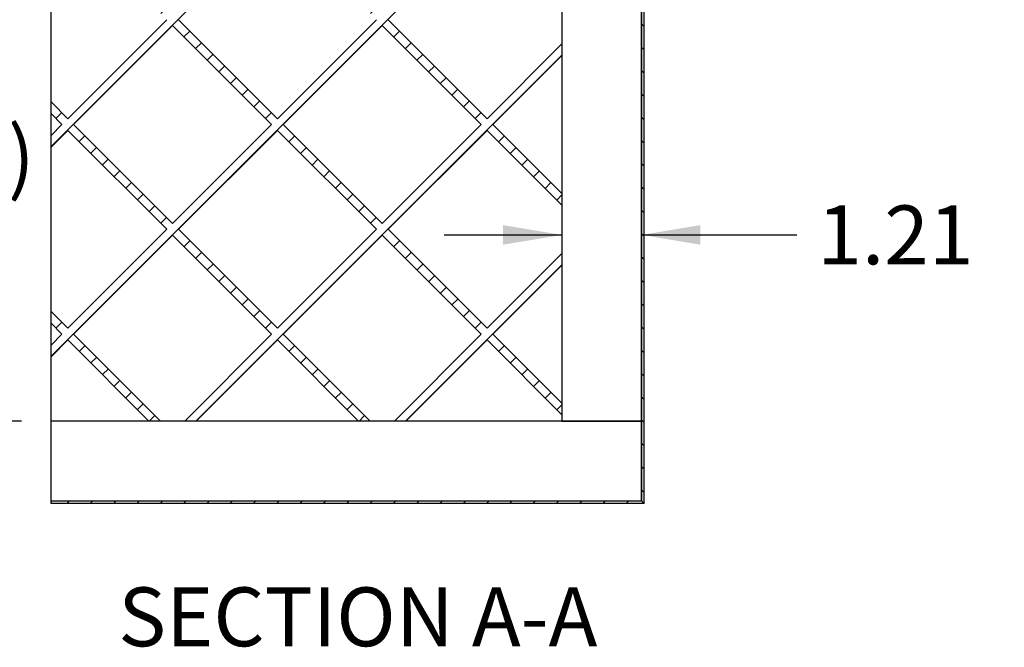
# Model space of a CAD drawing. Units: inches. Extents: x 0 to 33, y 0 to 21.6.
# Drawn here: x 24.6 to 28.8, y 12.4 to 15.1 of the extents above; entities that cross this region are included whole.
import ezdxf
from ezdxf.enums import TextEntityAlignment as Align

# ---------------------------------------------------------------- set-up
doc = ezdxf.new("R2010")
doc.units = ezdxf.units.IN
doc.header["$MEASUREMENT"] = 0
for name, color, linetype in [("3-8'S_CELL_COMB_", 7, 'Continuous'), ('Default', 7, 'Continuous'), ('E1', 7, 'Continuous'), ('E2', 7, 'Continuous'), ('PINE1', 7, 'Continuous'), ('PINE2', 7, 'Continuous'), ('PRIMED_MDF', 7, 'Continuous')]:
    doc.layers.add(name, color=color, linetype=linetype)
doc.styles.add('SEACAD_Arial', font='arial.ttf')
doc.dimstyles.new('ANSI_(in)', dxfattribs={"dimtxt": 0.25, "dimasz": 0.25, "dimexe": 0.125, "dimexo": 0.125, "dimgap": 0.0625, "dimtad": 0, "dimtih": 1, "dimtoh": 1, "dimlfac": 2, "dimzin": 0, "dimdsep": 46, "dimtxsty": 'SEACAD_Arial', "dimblk1": '_SE_FILLED', "dimblk2": '_SE_FILLED', "dimsah": 1, "dimcen": 0.125, "dimadec": 0, "dimazin": 0, "dimtfac": 0.8, "dimtdec": 3, "dimtofl": 0, "dimtmove": 0, "dimatfit": 3, "dimfxl": 1, "dimtolj": 1, "dimtzin": 0, "dimarcsym": 0})

# ---------------------------------------------------------------- blocks, each defined once
blk = doc.blocks.new('SE7')
at = {"layer": "3-8'S_CELL_COMB_", "linetype": 'Continuous'}
h = blk.add_hatch(dxfattribs=at)
h.set_pattern_fill('LINE', scale=0.56, angle=225, style=0)
h.paths.add_polyline_path([(24.815, 13.7747), (24.7683, 13.728), (24.7683, 13.6785), (24.8398, 13.75), (25.1845, 13.4053), (25.234, 13.4053), (24.8645, 13.7747), (25.285, 14.1952), (25.7056, 13.7747), (25.3361, 13.4053), (25.3856, 13.4053), (25.7303, 13.75), (26.075, 13.4053), (26.1245, 13.4053), (25.7551, 13.7747), (26.1756, 14.1952), (26.5961, 13.7747), (26.2267, 13.4053), (26.2762, 13.4053), (26.6209, 13.75), (26.9383, 13.4325), (26.9383, 13.482), (26.6456, 13.7747), (26.9383, 14.0674), (26.9383, 14.1169), (26.6209, 13.7995), (26.2003, 14.22), (26.6209, 14.6405), (26.9383, 14.323), (26.9383, 14.3725), (26.6456, 14.6653), (26.9383, 14.958), (26.9383, 15.0075), (26.6209, 14.69), (26.2003, 15.1105), (26.6209, 15.5311), (26.9383, 15.2136), (26.9383, 15.2631), (26.6456, 15.5558), (26.9383, 15.8485), (26.9383, 15.898), (26.6209, 15.5806), (26.2762, 15.9253), (26.2267, 15.9253), (26.5961, 15.5558), (26.1756, 15.1353), (25.7551, 15.5558), (26.1245, 15.9253), (26.075, 15.9253), (25.7303, 15.5806), (25.3856, 15.9253), (25.3361, 15.9253), (25.7056, 15.5558), (25.285, 15.1353), (24.8645, 15.5558), (25.234, 15.9253), (25.1845, 15.9253), (24.8398, 15.5806), (24.7683, 15.652), (24.7683, 15.6025), (24.815, 15.5558), (24.7683, 15.5092), (24.7683, 15.4597), (24.8398, 15.5311), (25.2603, 15.1105), (24.8398, 14.69), (24.7683, 14.7614), (24.7683, 14.7119), (24.815, 14.6653), (24.7683, 14.6186), (24.7683, 14.5691), (24.8398, 14.6405), (25.2603, 14.22), (24.8398, 13.7995), (24.7683, 13.8709), (24.7683, 13.8214)])
h.paths.add_polyline_path([(26.1508, 14.22), (25.7303, 14.6405), (25.3098, 14.22), (25.7303, 13.7995)])
h.paths.add_polyline_path([(25.7056, 14.6653), (25.285, 15.0858), (24.8645, 14.6653), (25.285, 14.2447)])
h.paths.add_polyline_path([(26.1508, 15.1105), (25.7303, 15.5311), (25.3098, 15.1105), (25.7303, 14.69)])
h.paths.add_polyline_path([(26.5961, 14.6653), (26.1756, 15.0858), (25.7551, 14.6653), (26.1756, 14.2447)])
at = {"layer": 'E1', "linetype": 'Continuous'}
h = blk.add_hatch(dxfattribs=at)
h.set_pattern_fill('LINE', scale=0.56, angle=225, style=0)
h.paths.add_polyline_path([(24.7683, 13.0665), (24.7683, 13.0553), (27.2883, 13.0553), (27.2771, 13.0665)])
at = {"layer": 'E2', "linetype": 'Continuous'}
h = blk.add_hatch(dxfattribs=at)
h.set_pattern_fill('LINE', scale=0.56, angle=135, style=0)
h.paths.add_polyline_path([(27.2883, 13.0553), (27.2883, 16.2753), (27.2771, 16.2641), (27.2771, 13.0665)])
at = {"layer": "3-8'S_CELL_COMB_", "color": 7, "linetype": 'Continuous'}
for p, q in [((25.2603, 15.1105), (24.8398, 14.69)), ((25.7303, 14.69), (25.3098, 15.1105)), ((26.1508, 15.1105), (25.7303, 14.69)), ((26.6209, 14.69), (26.2003, 15.1105)), ((24.8645, 14.6653), (25.285, 15.0858)), ((25.285, 15.0858), (25.7056, 14.6653)), ((25.7551, 14.6653), (26.1756, 15.0858)), ((26.1756, 15.0858), (26.5961, 14.6653)), ((26.9383, 15.0075), (26.6209, 14.69)), ((26.9383, 15.0075), (26.9383, 14.958)), ((26.6456, 14.6653), (26.9383, 14.958)), ((24.8398, 14.69), (24.7683, 14.7614)), ((24.7683, 14.7119), (24.7683, 14.7614)), ((24.7683, 14.7119), (24.815, 14.6653)), ((24.815, 14.6653), (24.7683, 14.6186)), ((24.7683, 14.5691), (24.8398, 14.6405)), ((24.8398, 14.6405), (25.2603, 14.22)), ((25.285, 14.2447), (24.8645, 14.6653)), ((25.7056, 14.6653), (25.285, 14.2447)), ((25.3098, 14.22), (25.7303, 14.6405)), ((25.7303, 14.6405), (26.1508, 14.22)), ((26.1756, 14.2447), (25.7551, 14.6653)), ((26.5961, 14.6653), (26.1756, 14.2447)), ((26.2003, 14.22), (26.6209, 14.6405)), ((26.6209, 14.6405), (26.9383, 14.323)), ((26.9383, 14.3725), (26.6456, 14.6653)), ((24.7683, 14.5691), (24.7683, 14.6186)), ((26.9383, 14.3725), (26.9383, 14.323)), ((25.2603, 14.22), (24.8398, 13.7995)), ((25.7303, 13.7995), (25.3098, 14.22)), ((26.1508, 14.22), (25.7303, 13.7995)), ((26.6209, 13.7995), (26.2003, 14.22)), ((24.8645, 13.7747), (25.285, 14.1952)), ((25.285, 14.1952), (25.7056, 13.7747)), ((25.7551, 13.7747), (26.1756, 14.1952)), ((26.1756, 14.1952), (26.5961, 13.7747)), ((26.9383, 14.1169), (26.6209, 13.7995)), ((26.9383, 14.1169), (26.9383, 14.0674)), ((26.6456, 13.7747), (26.9383, 14.0674)), ((24.8398, 13.7995), (24.7683, 13.8709)), ((24.7683, 13.8214), (24.7683, 13.8709)), ((24.7683, 13.8214), (24.815, 13.7747)), ((24.815, 13.7747), (24.7683, 13.728)), ((25.234, 13.4053), (24.8645, 13.7747)), ((25.7056, 13.7747), (25.3361, 13.4053)), ((26.1245, 13.4053), (25.7551, 13.7747)), ((26.5961, 13.7747), (26.2267, 13.4053)), ((26.9383, 13.482), (26.6456, 13.7747)), ((24.7683, 13.6785), (24.8398, 13.75)), ((24.7683, 13.6785), (24.7683, 13.728)), ((24.8398, 13.75), (25.1845, 13.4053)), ((25.3856, 13.4053), (25.7303, 13.75)), ((25.7303, 13.75), (26.075, 13.4053)), ((26.2762, 13.4053), (26.6209, 13.75)), ((26.6209, 13.75), (26.9383, 13.4325)), ((26.9383, 13.482), (26.9383, 13.4325)), ((25.234, 13.4053), (25.1845, 13.4053)), ((25.3856, 13.4053), (25.3361, 13.4053)), ((26.1245, 13.4053), (26.075, 13.4053)), ((26.2762, 13.4053), (26.2267, 13.4053))]:
    blk.add_line(p, q, dxfattribs=at)
at = {"layer": 'E1', "color": 7, "linetype": 'Continuous'}
for p, q in [((24.7683, 13.0665), (27.2771, 13.0665)), ((24.7683, 13.0553), (24.7683, 13.0665)), ((27.2883, 13.0553), (24.7683, 13.0553)), ((27.2771, 13.0665), (27.2883, 13.0553))]:
    blk.add_line(p, q, dxfattribs=at)
at = {"layer": 'E2', "color": 7, "linetype": 'Continuous'}
for p, q in [((27.2883, 13.0553), (27.2883, 16.2753)), ((27.2771, 16.2641), (27.2771, 13.0665)), ((27.2771, 13.0665), (27.2883, 13.0553))]:
    blk.add_line(p, q, dxfattribs=at)
at = {"layer": 'PINE1', "color": 7, "linetype": 'Continuous'}
for p, q in [((27.2771, 13.4053), (24.7683, 13.4053)), ((24.7683, 13.0665), (24.7683, 13.4053)), ((27.2771, 13.0665), (27.2771, 13.4053)), ((24.7683, 13.0665), (27.2771, 13.0665))]:
    blk.add_line(p, q, dxfattribs=at)
at = {"layer": 'PINE2', "color": 7, "linetype": 'Continuous'}
for p, q in [((26.9383, 15.9253), (26.9383, 13.4053)), ((27.2771, 13.4053), (27.2771, 15.9253)), ((26.9383, 13.4053), (27.2771, 13.4053))]:
    blk.add_line(p, q, dxfattribs=at)
at = {"layer": 'PRIMED_MDF', "color": 7, "linetype": 'Continuous'}
for p, q in [((24.7683, 14.7614), (24.7683, 15.4597)), ((24.7683, 14.6186), (24.7683, 14.7119)), ((24.7683, 13.8709), (24.7683, 14.5691)), ((24.7683, 13.728), (24.7683, 13.8214)), ((24.7683, 13.4053), (24.7683, 13.6785))]:
    blk.add_line(p, q, dxfattribs=at)
blk = doc.blocks.new('DMBLK313')
at = {"layer": 'Default', "linetype": 'Continuous'}
for points in [[(23.3618, 15.6753), (23.4452, 15.6753), (23.4035, 15.9253)], [(23.3618, 13.6553), (23.4035, 13.4053), (23.4452, 13.6553)]]:
    blk.add_hatch(color=7, dxfattribs=at).paths.add_polyline_path(points)
at = {"layer": 'Default', "color": 7, "linetype": 'Continuous'}
for p, q in [((24.6433, 15.9253), (23.2785, 15.9253)), ((23.4035, 15.9253), (23.4035, 15.1173)), ((23.4035, 14.3173), (23.4035, 13.4053)), ((24.6433, 13.4053), (23.2785, 13.4053))]:
    blk.add_line(p, q, dxfattribs=at)
at = {"layer": 'Default', "color": 7, "linetype": 'Continuous', "style": 'SEACAD_Arial'}
for s, p in [('9.00', (23.0711, 15.0298)), ('(3/8 Comblight)', (22.2103, 14.6548))]:
    blk.add_text(s, height=0.25, dxfattribs=at).set_placement(p, align=Align.TOP_LEFT)
blk = doc.blocks.new('_SE_FILLED')
at = {"color": 0}
blk.add_line((0, 0), (-1, 0), dxfattribs=at)
blk.add_solid([(0, 0), (-1, -0.1665), (-1, 0.1665), (0, 0)], dxfattribs=at)
blk = doc.blocks.new('DMBLK315')
at = {"layer": 'Default', "linetype": 'Continuous'}
for points in [[(26.6883, 14.2379), (26.6883, 14.1546), (26.9383, 14.1963)], [(27.5271, 14.2379), (27.2771, 14.1963), (27.5271, 14.1546)]]:
    blk.add_hatch(color=7, dxfattribs=at).paths.add_polyline_path(points)
at = {"layer": 'Default', "color": 7, "linetype": 'Continuous'}
for p, q in [((26.4383, 14.1963), (26.9383, 14.1963)), ((27.2771, 14.1963), (27.9362, 14.1963))]:
    blk.add_line(p, q, dxfattribs=at)
at = {"layer": 'Default', "color": 7, "linetype": 'Continuous', "style": 'SEACAD_Arial'}
for s, p in [('(Pine all sides)', (28.8635, 14.3213)), ('1.21', (28.0237, 14.3213))]:
    blk.add_text(s, height=0.25, dxfattribs=at).set_placement(p, align=Align.TOP_LEFT)

msp = doc.modelspace()

# ---------------------------------------------------------------- block references
at = {"layer": 'Default'}
msp.add_blockref('SE7', (0, 0), dxfattribs=at)

# ---------------------------------------------------------------- texts
at = {"layer": 'Default', "color": 7, "linetype": 'Continuous', "style": 'SEACAD_Arial'}
msp.add_text('SECTION A-A', height=0.25, dxfattribs=at).set_placement((25.05397, 12.69882), align=Align.TOP_LEFT)

# ---------------------------------------------------------------- dimensions: what is measured, and where the dimension line sits
at = {"layer": 'Default', "color": 7, "linetype": 'Continuous'}
for base, p1, p2, angle, text, picture, middle in [((23.4035, 15.92527), (24.76835, 15.92527), (24.76835, 13.40527), 270, '\\A1;<>\\P(3/8 Comblight)', 'DMBLK313', (23.4035, 14.90475)), ((26.93835, 14.19627), (26.93835, 13.40527), (27.27715, 13.40527), 0, '\\A1;<> (Pine all sides)', 'DMBLK315', (27.93624, 14.19627))]:
    dim = msp.add_linear_dim(base=base, p1=p1, p2=p2, angle=angle, text=text, dimstyle='ANSI_(in)', override={"dimlfac": 3.571429}, dxfattribs=at)
    dim.commit()
    dim.dimension.update_dxf_attribs({"geometry": picture, "text_midpoint": middle, "dimtype": 161})

doc.saveas('drawing.dxf')
